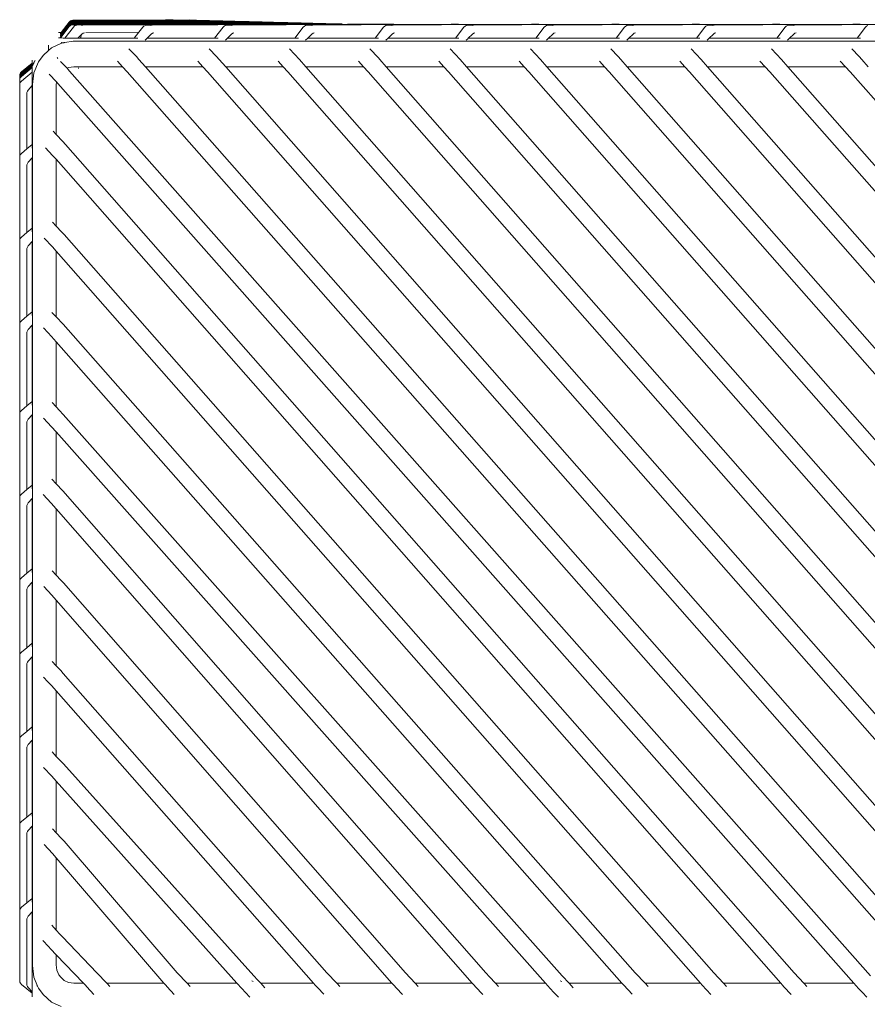
# Model space of a CAD drawing. Units: inches. Extents: x 0 to 11.2, y 0 to 9.9.
# Drawn here: x 2 to 2.8, y 8.9 to 9.9 of the extents above; entities that cross this region are included whole.
import ezdxf

# ---------------------------------------------------------------- set-up
doc = ezdxf.new("R2010")
doc.units = ezdxf.units.IN
doc.header["$LTSCALE"] = 0.03937
doc.header["$MEASUREMENT"] = 0
doc.layers.get('0').update_dxf_attribs({"lineweight": 0})

msp = doc.modelspace()

# ---------------------------------------------------------------- linework, layer by layer
for p, q in [((2.00728, 9.84982), (2.01523, 9.86016)), ((2.00728, 9.84864), (2.01523, 9.85898)), ((2.00728, 9.84943), (2.01523, 9.85976)), ((2.00728, 9.84904), (2.01523, 9.85937)), ((2.00729, 9.84825), (2.01523, 9.85858)), ((2.00729, 9.84785), (2.01523, 9.85819)), ((2.00729, 9.84746), (2.01523, 9.85779)), ((2.00729, 9.84706), (2.01523, 9.8574)), ((2.00729, 9.84667), (2.01523, 9.857)), ((2.00729, 9.84628), (2.01523, 9.85661)), ((2.00729, 9.84588), (2.01523, 9.85622)), ((2.00766, 9.8507), (2.01523, 9.86055)), ((2.01117, 9.84549), (2.01912, 9.85584)), ((2.01626, 9.86155), (2.01523, 9.86055)), ((2.01626, 9.86116), (2.01523, 9.86016)), ((2.01626, 9.86076), (2.01523, 9.85976)), ((2.01626, 9.86037), (2.01523, 9.85937)), ((2.01626, 9.85997), (2.01523, 9.85898)), ((2.01626, 9.85958), (2.01523, 9.85858)), ((2.01626, 9.85919), (2.01523, 9.85819)), ((2.01626, 9.85879), (2.01523, 9.85779)), ((2.01626, 9.8584), (2.01523, 9.8574)), ((2.01626, 9.858), (2.01523, 9.857)), ((2.01626, 9.85761), (2.01523, 9.85661)), ((2.01626, 9.85721), (2.01523, 9.85622)), ((2.01739, 9.86215), (2.01626, 9.86155)), ((2.01739, 9.86176), (2.01626, 9.86116)), ((2.01739, 9.86136), (2.01626, 9.86076)), ((2.01739, 9.86097), (2.01626, 9.86037)), ((2.01739, 9.86058), (2.01626, 9.85997)), ((2.01739, 9.86018), (2.01626, 9.85958)), ((2.01739, 9.85979), (2.01626, 9.85919)), ((2.01739, 9.85939), (2.01626, 9.85879)), ((2.01739, 9.859), (2.01626, 9.8584)), ((2.01739, 9.8586), (2.01626, 9.858)), ((2.01739, 9.85821), (2.01626, 9.85761)), ((2.01739, 9.85782), (2.01626, 9.85721)), ((2.01861, 9.86236), (2.01739, 9.86215)), ((2.01861, 9.86196), (2.01739, 9.86176)), ((2.01861, 9.86157), (2.01739, 9.86136)), ((2.01861, 9.86118), (2.01739, 9.86097)), ((2.01861, 9.86078), (2.01739, 9.86058)), ((2.01861, 9.86039), (2.01739, 9.86018)), ((2.01861, 9.85999), (2.01739, 9.85979)), ((2.01861, 9.8596), (2.01739, 9.85939)), ((2.01861, 9.8592), (2.01739, 9.859)), ((2.01861, 9.85881), (2.01739, 9.8586)), ((2.01861, 9.85842), (2.01739, 9.85821)), ((2.01861, 9.85802), (2.01739, 9.85782)), ((2.02408, 9.86233), (2.01861, 9.86236)), ((2.02286, 9.86213), (2.01861, 9.86196)), ((2.02286, 9.86173), (2.01861, 9.86157)), ((2.02286, 9.86134), (2.01861, 9.86118)), ((2.02286, 9.86094), (2.01861, 9.86078)), ((2.02286, 9.86055), (2.01861, 9.86039)), ((2.02286, 9.86015), (2.01861, 9.85999)), ((2.02286, 9.85976), (2.01861, 9.8596)), ((2.02286, 9.85937), (2.01861, 9.8592)), ((2.02409, 9.85878), (2.01861, 9.85881)), ((2.02409, 9.85839), (2.01861, 9.85842)), ((2.02409, 9.85799), (2.01861, 9.85802)), ((2.02015, 9.85684), (2.01912, 9.85584)), ((2.02128, 9.85744), (2.02015, 9.85684)), ((2.02251, 9.85765), (2.02128, 9.85744)), ((2.02286, 9.85779), (2.02251, 9.85765)), ((2.11276, 9.86256), (2.02286, 9.86213)), ((2.02408, 9.86233), (2.02286, 9.86213)), ((2.13534, 9.86228), (2.02286, 9.86173)), ((2.02408, 9.86194), (2.02286, 9.86173)), ((2.13635, 9.86175), (2.02286, 9.86134)), ((2.15978, 9.86162), (2.02286, 9.86094)), ((2.02408, 9.86154), (2.02286, 9.86134)), ((2.17115, 9.86128), (2.02286, 9.86055)), ((2.02408, 9.86115), (2.02286, 9.86094)), ((2.18498, 9.86096), (2.02286, 9.86015)), ((2.02408, 9.86075), (2.02286, 9.86055)), ((2.18599, 9.86043), (2.02286, 9.85976)), ((2.02408, 9.86036), (2.02286, 9.86015)), ((2.20913, 9.86029), (2.02286, 9.85937)), ((2.02408, 9.85997), (2.02286, 9.85976)), ((2.02409, 9.85957), (2.02286, 9.85937)), ((2.02409, 9.85918), (2.02286, 9.85897)), ((2.02409, 9.85878), (2.02286, 9.85858)), ((2.02409, 9.85839), (2.02286, 9.85818)), ((2.02409, 9.85799), (2.02286, 9.85779)), ((2.02798, 9.85762), (2.02286, 9.85779)), ((2.10607, 9.86278), (2.02408, 9.86233)), ((2.11276, 9.86256), (2.02408, 9.86194)), ((2.13534, 9.86228), (2.02408, 9.86154)), ((2.13635, 9.86175), (2.02408, 9.86115)), ((2.15978, 9.86162), (2.02408, 9.86075)), ((2.17115, 9.86128), (2.02408, 9.86036)), ((2.18498, 9.86096), (2.02408, 9.85997)), ((2.18599, 9.86043), (2.02409, 9.85957)), ((2.20913, 9.86029), (2.02409, 9.85918)), ((2.22266, 9.85995), (2.02409, 9.85878)), ((2.23499, 9.85962), (2.02409, 9.85839)), ((2.24615, 9.85928), (2.02409, 9.85799)), ((2.02798, 9.85762), (2.02675, 9.85741)), ((2.25829, 9.85896), (2.02798, 9.85762)), ((2.08071, 9.85088), (2.08449, 9.85579)), ((2.08552, 9.85679), (2.08449, 9.85579)), ((2.08665, 9.85739), (2.08552, 9.85679)), ((2.08787, 9.8576), (2.08665, 9.85739)), ((2.09334, 9.85757), (2.08787, 9.8576)), ((2.09334, 9.85757), (2.09212, 9.85736)), ((2.27916, 9.85867), (2.09334, 9.85757)), ((2.1064, 9.86273), (2.10607, 9.86278)), ((2.11154, 9.86276), (2.1064, 9.86273)), ((2.11276, 9.86256), (2.11154, 9.86276)), ((2.11276, 9.86256), (2.11312, 9.86237)), ((2.12864, 9.8625), (2.11312, 9.86237)), ((2.13411, 9.86248), (2.12864, 9.8625)), ((2.13534, 9.86228), (2.13411, 9.86248)), ((2.13571, 9.86209), (2.13534, 9.86228)), ((2.14038, 9.86217), (2.13571, 9.86209)), ((2.13571, 9.86209), (2.13635, 9.86175)), ((2.13635, 9.86175), (2.13645, 9.8617)), ((2.14161, 9.86197), (2.13645, 9.8617)), ((2.14161, 9.86197), (2.14038, 9.86217)), ((2.14585, 9.86214), (2.14161, 9.86197)), ((2.14708, 9.86195), (2.14161, 9.86197)), ((2.14708, 9.86195), (2.14585, 9.86214)), ((2.14708, 9.86195), (2.14745, 9.86176)), ((2.15309, 9.86184), (2.14745, 9.86176)), ((2.15225, 9.84544), (2.1602, 9.85579)), ((2.15342, 9.86178), (2.15309, 9.86184)), ((2.15856, 9.86181), (2.15342, 9.86178)), ((2.15978, 9.86162), (2.15856, 9.86181)), ((2.15978, 9.86162), (2.16005, 9.86148)), ((2.16445, 9.8615), (2.16005, 9.86148)), ((2.16124, 9.85679), (2.1602, 9.85579)), ((2.16236, 9.85739), (2.16124, 9.85679)), ((2.16359, 9.8576), (2.16236, 9.85739)), ((2.16906, 9.85757), (2.16359, 9.8576)), ((2.16992, 9.86147), (2.16445, 9.8615)), ((2.16906, 9.85757), (2.16784, 9.85736)), ((2.3208, 9.8585), (2.16906, 9.85757)), ((2.17115, 9.86128), (2.16992, 9.86147)), ((2.17115, 9.86128), (2.17141, 9.86114)), ((2.17828, 9.86118), (2.17141, 9.86114)), ((2.18375, 9.86115), (2.17828, 9.86118)), ((2.18498, 9.86096), (2.18375, 9.86115)), ((2.18535, 9.86076), (2.18498, 9.86096)), ((2.19008, 9.86084), (2.18535, 9.86076)), ((2.18535, 9.86076), (2.18599, 9.86043)), ((2.18599, 9.86043), (2.18609, 9.86037)), ((2.19131, 9.86065), (2.18609, 9.86037)), ((2.19131, 9.86065), (2.19008, 9.86084)), ((2.19555, 9.86081), (2.19131, 9.86065)), ((2.19678, 9.86062), (2.19131, 9.86065)), ((2.19678, 9.86062), (2.19555, 9.86081)), ((2.19678, 9.86062), (2.19715, 9.86043)), ((2.20243, 9.86051), (2.19715, 9.86043)), ((2.20276, 9.86046), (2.20243, 9.86051)), ((2.2079, 9.86048), (2.20276, 9.86046)), ((2.20913, 9.86029), (2.2079, 9.86048)), ((2.20913, 9.86029), (2.20942, 9.86013)), ((2.21596, 9.86017), (2.20942, 9.86013)), ((2.22144, 9.86014), (2.21596, 9.86017)), ((2.22266, 9.85995), (2.22144, 9.86014)), ((2.22266, 9.85995), (2.22292, 9.85981)), ((2.22829, 9.85984), (2.22292, 9.85981)), ((2.22797, 9.84544), (2.23592, 9.85579)), ((2.23376, 9.85981), (2.22829, 9.85984)), ((2.23499, 9.85962), (2.23376, 9.85981)), ((2.23499, 9.85962), (2.23536, 9.85943)), ((2.23945, 9.8595), (2.23536, 9.85943)), ((2.23695, 9.85679), (2.23592, 9.85579)), ((2.23808, 9.85739), (2.23695, 9.85679)), ((2.23931, 9.8576), (2.23808, 9.85739)), ((2.24478, 9.85757), (2.23931, 9.8576)), ((2.23978, 9.85945), (2.23945, 9.8595)), ((2.24492, 9.85947), (2.23978, 9.85945)), ((2.24478, 9.85757), (2.24355, 9.85736)), ((2.38202, 9.85842), (2.24478, 9.85757)), ((2.24615, 9.85928), (2.24492, 9.85947)), ((2.24615, 9.85928), (2.24638, 9.85916)), ((2.2516, 9.85918), (2.24638, 9.85916)), ((2.25707, 9.85916), (2.2516, 9.85918)), ((2.25829, 9.85896), (2.25707, 9.85916)), ((2.25829, 9.85896), (2.25856, 9.85882)), ((2.27246, 9.85889), (2.25856, 9.85882)), ((2.27916, 9.85867), (2.27793, 9.85887)), ((2.27916, 9.85867), (2.27946, 9.85854)), ((2.3141, 9.85872), (2.27946, 9.85854)), ((2.30368, 9.84544), (2.31164, 9.85579)), ((2.31267, 9.85679), (2.31164, 9.85579)), ((2.3138, 9.85739), (2.31267, 9.85679)), ((2.31503, 9.8576), (2.3138, 9.85739)), ((2.31957, 9.85869), (2.3141, 9.85872)), ((2.3205, 9.85757), (2.31503, 9.8576)), ((2.3205, 9.85757), (2.31927, 9.85736)), ((2.3208, 9.8585), (2.31957, 9.85869)), ((2.45773, 9.85842), (2.3205, 9.85757)), ((2.3208, 9.8585), (2.32113, 9.85832)), ((2.37532, 9.85864), (2.32113, 9.85832)), ((2.38079, 9.85862), (2.37532, 9.85864)), ((2.3794, 9.84544), (2.38736, 9.85579)), ((2.38202, 9.85842), (2.38079, 9.85862)), ((2.38202, 9.85842), (2.38235, 9.85825)), ((2.45104, 9.85864), (2.38235, 9.85825)), ((2.38839, 9.85679), (2.38736, 9.85579)), ((2.38952, 9.85739), (2.38839, 9.85679)), ((2.39074, 9.8576), (2.38952, 9.85739)), ((2.39622, 9.85757), (2.39074, 9.8576)), ((2.39622, 9.85757), (2.39499, 9.85736)), ((2.53345, 9.85842), (2.39622, 9.85757)), ((2.45651, 9.85862), (2.45104, 9.85864)), ((2.45512, 9.84544), (2.46308, 9.85579)), ((2.45773, 9.85842), (2.45651, 9.85862)), ((2.45773, 9.85842), (2.45807, 9.85825)), ((2.52675, 9.85864), (2.45807, 9.85825)), ((2.46411, 9.85679), (2.46308, 9.85579)), ((2.46524, 9.85739), (2.46411, 9.85679)), ((2.46646, 9.8576), (2.46524, 9.85739)), ((2.47193, 9.85757), (2.46646, 9.8576)), ((2.47193, 9.85757), (2.47071, 9.85736)), ((2.60917, 9.85842), (2.47193, 9.85757)), ((2.53223, 9.85862), (2.52675, 9.85864)), ((2.53084, 9.84544), (2.53879, 9.85579)), ((2.53345, 9.85842), (2.53223, 9.85862)), ((2.53345, 9.85842), (2.53378, 9.85825)), ((2.60247, 9.85864), (2.53378, 9.85825)), ((2.53983, 9.85679), (2.53879, 9.85579)), ((2.54095, 9.85739), (2.53983, 9.85679)), ((2.54218, 9.8576), (2.54095, 9.85739)), ((2.54765, 9.85757), (2.54218, 9.8576)), ((2.54765, 9.85757), (2.54643, 9.85736)), ((2.68489, 9.85842), (2.54765, 9.85757)), ((2.60794, 9.85862), (2.60247, 9.85864)), ((2.60656, 9.84544), (2.61451, 9.85579)), ((2.60917, 9.85842), (2.60794, 9.85862)), ((2.60917, 9.85842), (2.6095, 9.85825)), ((2.67819, 9.85864), (2.6095, 9.85825)), ((2.61554, 9.85679), (2.61451, 9.85579)), ((2.61667, 9.85739), (2.61554, 9.85679)), ((2.6179, 9.8576), (2.61667, 9.85739)), ((2.62337, 9.85757), (2.6179, 9.8576)), ((2.62337, 9.85757), (2.62214, 9.85736)), ((2.76061, 9.85842), (2.62337, 9.85757)), ((2.68366, 9.85862), (2.67819, 9.85864)), ((2.68228, 9.84544), (2.69023, 9.85579)), ((2.68489, 9.85842), (2.68366, 9.85862)), ((2.68489, 9.85842), (2.68522, 9.85825)), ((2.75391, 9.85864), (2.68522, 9.85825)), ((2.69126, 9.85679), (2.69023, 9.85579)), ((2.69239, 9.85739), (2.69126, 9.85679)), ((2.69362, 9.8576), (2.69239, 9.85739)), ((2.69909, 9.85757), (2.69362, 9.8576)), ((2.69909, 9.85757), (2.69786, 9.85736)), ((2.83632, 9.85842), (2.69909, 9.85757)), ((2.75938, 9.85862), (2.75391, 9.85864)), ((2.75799, 9.84544), (2.76595, 9.85579)), ((2.76061, 9.85842), (2.75938, 9.85862)), ((2.76061, 9.85842), (2.76094, 9.85825)), ((2.82963, 9.85864), (2.76094, 9.85825)), ((2.76698, 9.85679), (2.76595, 9.85579)), ((2.76811, 9.85739), (2.76698, 9.85679)), ((2.00633, 9.85069), (2.00517, 9.85065)), ((2.00517, 9.84558), (2.00634, 9.84554)), ((2.00766, 9.8507), (2.00633, 9.85069)), ((2.00634, 9.84554), (2.00702, 9.84554)), ((2.00702, 9.84987), (2.00766, 9.8507)), ((2.00702, 9.84948), (2.00728, 9.84982)), ((2.00702, 9.84909), (2.00728, 9.84943)), ((2.00702, 9.84869), (2.00728, 9.84904)), ((2.00702, 9.8483), (2.00728, 9.84864)), ((2.00702, 9.8479), (2.00729, 9.84825)), ((2.00702, 9.84751), (2.00729, 9.84785)), ((2.00702, 9.84711), (2.00729, 9.84746)), ((2.00702, 9.84672), (2.00729, 9.84706)), ((2.00702, 9.84633), (2.00729, 9.84667)), ((2.00702, 9.84593), (2.00729, 9.84628)), ((2.00702, 9.84554), (2.00729, 9.84588)), ((2.00702, 9.84554), (2.00961, 9.8455)), ((2.01117, 9.84549), (2.00961, 9.8455)), ((2.01279, 9.84548), (2.01117, 9.84549)), ((2.01884, 9.84546), (2.01279, 9.84548)), ((2.02321, 9.84545), (2.01884, 9.84546)), ((2.02715, 9.84919), (2.02321, 9.84545)), ((2.02611, 9.84544), (2.02321, 9.84545)), ((2.02556, 9.84562), (2.02615, 9.84563)), ((2.02573, 9.84602), (2.02626, 9.84602)), ((2.02591, 9.84641), (2.02637, 9.84642)), ((2.02609, 9.84681), (2.02648, 9.84681)), ((2.02611, 9.84544), (2.07653, 9.84544)), ((2.02626, 9.8472), (2.02659, 9.8472)), ((2.02644, 9.8476), (2.0267, 9.8476)), ((2.02662, 9.84799), (2.02682, 9.84799)), ((2.02679, 9.84839), (2.02693, 9.84839)), ((2.02828, 9.84999), (2.02715, 9.84919)), ((2.02828, 9.84999), (2.02947, 9.85046)), ((2.03072, 9.85063), (2.08071, 9.85088)), ((2.07653, 9.84544), (2.08071, 9.85088)), ((2.07653, 9.84544), (2.0798, 9.84536)), ((2.08861, 9.84544), (2.08667, 9.84359)), ((2.09252, 9.84914), (2.08861, 9.84544)), ((2.08861, 9.84544), (2.15225, 9.84544)), ((2.09365, 9.84994), (2.09252, 9.84914)), ((2.09365, 9.84994), (2.09483, 9.85041)), ((2.15225, 9.84544), (2.15551, 9.84544)), ((2.16433, 9.84544), (2.16239, 9.84359)), ((2.16824, 9.84914), (2.16433, 9.84544)), ((2.16433, 9.84544), (2.22797, 9.84544)), ((2.16937, 9.84993), (2.16824, 9.84914)), ((2.16937, 9.84993), (2.17055, 9.85041)), ((2.22797, 9.84544), (2.23123, 9.84544)), ((2.24005, 9.84544), (2.2381, 9.84359)), ((2.24395, 9.84914), (2.24005, 9.84544)), ((2.24005, 9.84544), (2.30368, 9.84544)), ((2.24508, 9.84994), (2.24395, 9.84914)), ((2.24508, 9.84994), (2.24627, 9.85041)), ((2.30368, 9.84544), (2.30694, 9.84544)), ((2.31577, 9.84544), (2.31382, 9.84359)), ((2.31967, 9.84914), (2.31577, 9.84544)), ((2.31577, 9.84544), (2.3794, 9.84544)), ((2.3208, 9.84994), (2.31967, 9.84914)), ((2.3208, 9.84994), (2.32199, 9.85041)), ((2.3794, 9.84544), (2.38266, 9.84544)), ((2.38954, 9.84359), (2.39091, 9.84486)), ((2.39148, 9.84544), (2.39091, 9.84486)), ((2.39539, 9.84914), (2.39148, 9.84544)), ((2.39148, 9.84544), (2.45512, 9.84544)), ((2.39652, 9.84994), (2.39539, 9.84914)), ((2.39652, 9.84994), (2.39771, 9.85041)), ((2.45512, 9.84544), (2.45838, 9.84544)), ((2.4672, 9.84544), (2.46526, 9.84359)), ((2.47111, 9.84914), (2.4672, 9.84544)), ((2.4672, 9.84544), (2.53084, 9.84544)), ((2.47224, 9.84994), (2.47111, 9.84914)), ((2.47224, 9.84994), (2.47342, 9.85041)), ((2.53084, 9.84544), (2.5341, 9.84544)), ((2.54292, 9.84544), (2.54098, 9.84359)), ((2.54683, 9.84914), (2.54292, 9.84544)), ((2.54292, 9.84544), (2.60656, 9.84544)), ((2.54796, 9.84994), (2.54683, 9.84914)), ((2.54796, 9.84994), (2.54914, 9.85041)), ((2.60656, 9.84544), (2.60982, 9.84544)), ((2.61864, 9.84544), (2.61669, 9.84359)), ((2.62254, 9.84914), (2.61864, 9.84544)), ((2.61864, 9.84544), (2.68228, 9.84544)), ((2.62367, 9.84993), (2.62254, 9.84914)), ((2.62367, 9.84993), (2.62486, 9.85041)), ((2.68228, 9.84544), (2.68554, 9.84544)), ((2.69436, 9.84544), (2.69241, 9.84359)), ((2.69826, 9.84914), (2.69436, 9.84544)), ((2.69436, 9.84544), (2.75799, 9.84544)), ((2.69939, 9.84993), (2.69826, 9.84914)), ((2.69939, 9.84993), (2.70058, 9.85041)), ((2.75799, 9.84544), (2.76125, 9.84544)), ((1.99558, 9.83874), (1.99558, 9.83368)), ((1.99859, 9.83618), (1.99558, 9.83368)), ((2.00804, 9.84069), (1.99859, 9.83618)), ((2.00804, 9.84069), (2.00755, 9.8407)), ((2.00767, 9.84114), (2.00786, 9.84133)), ((2.01004, 9.84108), (2.00767, 9.84114)), ((2.00828, 9.84081), (2.00804, 9.84069)), ((2.01004, 9.84108), (2.00828, 9.84081)), ((2.01045, 9.84114), (2.01004, 9.84108)), ((2.01057, 9.84131), (2.01045, 9.84114)), ((2.01057, 9.84131), (2.01074, 9.84131)), ((2.01086, 9.8412), (2.01074, 9.84131)), ((2.01096, 9.84131), (2.01086, 9.8412)), ((2.01886, 9.84244), (2.01096, 9.84131)), ((2.08328, 9.84244), (2.01886, 9.84244)), ((2.08384, 9.84244), (2.08328, 9.84244)), ((2.159, 9.84244), (2.08384, 9.84244)), ((2.15956, 9.84244), (2.159, 9.84244)), ((2.23471, 9.84244), (2.15956, 9.84244)), ((2.23528, 9.84244), (2.23471, 9.84244)), ((2.31043, 9.84244), (2.23528, 9.84244)), ((2.311, 9.84244), (2.31043, 9.84244)), ((2.38615, 9.84244), (2.311, 9.84244)), ((2.38671, 9.84244), (2.38615, 9.84244)), ((2.46187, 9.84244), (2.38671, 9.84244)), ((2.46243, 9.84244), (2.46187, 9.84244)), ((2.53759, 9.84244), (2.46243, 9.84244)), ((2.53815, 9.84244), (2.53759, 9.84244)), ((2.61331, 9.84244), (2.53815, 9.84244)), ((2.61387, 9.84244), (2.61331, 9.84244)), ((2.68903, 9.84244), (2.61387, 9.84244)), ((2.68959, 9.84244), (2.68903, 9.84244)), ((2.76475, 9.84244), (2.68959, 9.84244)), ((2.7653, 9.84244), (2.76475, 9.84244)), ((2.84047, 9.84244), (2.7653, 9.84244)), ((1.99057, 9.82906), (1.98633, 9.82314)), ((1.99558, 9.83368), (1.99057, 9.82906)), ((2.00439, 9.82631), (2.00369, 9.82706)), ((2.0715, 9.83545), (2.07849, 9.82799)), ((2.08092, 9.8254), (2.07849, 9.82799)), ((2.14722, 9.83545), (2.15421, 9.82799)), ((2.15664, 9.8254), (2.15421, 9.82799)), ((2.23236, 9.8254), (2.22293, 9.83545)), ((2.30683, 9.82673), (2.29865, 9.83545)), ((2.30808, 9.8254), (2.30683, 9.82673)), ((2.38379, 9.8254), (2.37437, 9.83545)), ((2.45951, 9.8254), (2.45009, 9.83545)), ((2.52581, 9.83545), (2.5328, 9.82799)), ((2.53523, 9.8254), (2.5328, 9.82799)), ((2.61095, 9.8254), (2.60152, 9.83545)), ((2.68667, 9.8254), (2.67724, 9.83545)), ((2.75296, 9.83545), (2.75995, 9.82799)), ((2.76238, 9.8254), (2.75995, 9.82799)), ((1.97022, 9.81369), (1.98015, 9.82195)), ((1.97022, 9.81329), (1.98015, 9.82155)), ((1.97022, 9.8129), (1.98015, 9.82116)), ((1.97022, 9.8125), (1.98015, 9.82076)), ((1.97022, 9.81211), (1.98015, 9.82037)), ((1.97022, 9.81171), (1.98015, 9.81998)), ((1.97022, 9.81132), (1.98015, 9.81944)), ((1.97022, 9.81093), (1.98015, 9.81919)), ((1.97022, 9.81014), (1.98015, 9.818)), ((1.97023, 9.81053), (1.98015, 9.81879)), ((1.97023, 9.80974), (1.98015, 9.818)), ((1.97023, 9.80935), (1.98015, 9.81761)), ((1.98015, 9.82451), (1.98015, 9.82195)), ((1.98015, 9.82195), (1.98015, 9.82155)), ((1.98015, 9.82155), (1.98015, 9.82116)), ((1.98015, 9.82116), (1.98015, 9.82076)), ((1.98015, 9.82076), (1.98015, 9.82037)), ((1.98015, 9.82037), (1.98015, 9.81998)), ((1.98015, 9.81998), (1.98021, 9.81963)), ((1.98015, 9.81919), (1.98092, 9.81983)), ((1.98015, 9.81944), (1.98021, 9.81963)), ((1.98015, 9.81944), (1.98015, 9.81919)), ((1.98015, 9.81919), (1.98015, 9.81879)), ((1.98015, 9.81879), (1.98062, 9.81918)), ((1.98015, 9.81879), (1.98031, 9.81853)), ((1.98015, 9.8184), (1.98031, 9.81853)), ((1.98015, 9.818), (1.98015, 9.8184)), ((1.98015, 9.818), (1.98015, 9.81761)), ((1.98015, 9.81318), (1.98015, 9.81761)), ((1.9803, 9.8197), (1.98122, 9.82047)), ((1.9807, 9.82043), (1.98153, 9.82112)), ((1.9811, 9.82116), (1.98183, 9.82177)), ((1.9815, 9.82188), (1.98213, 9.82241)), ((1.9819, 9.82262), (1.98244, 9.82306)), ((1.98633, 9.82314), (1.98198, 9.81285)), ((1.9823, 9.82334), (1.98274, 9.82371)), ((1.9827, 9.82407), (1.98304, 9.82435)), ((2.00712, 9.82339), (2.01313, 9.81699)), ((2.01313, 9.81699), (2.0146, 9.81779)), ((2.01556, 9.8144), (2.01313, 9.81699)), ((2.0146, 9.81779), (2.0194, 9.81849)), ((2.0194, 9.81849), (2.06554, 9.81849)), ((2.02405, 9.81728), (2.02405, 9.81675)), ((2.06554, 9.81849), (2.0607, 9.82366)), ((2.06554, 9.81849), (2.06998, 9.81377)), ((2.08701, 9.81849), (2.08092, 9.8254)), ((2.08701, 9.81849), (2.14126, 9.81849)), ((2.83967, 8.96454), (2.08701, 9.81849)), ((2.14126, 9.81849), (2.13642, 9.82366)), ((2.14126, 9.81849), (2.1457, 9.81377)), ((2.16272, 9.81849), (2.15664, 9.8254)), ((2.16272, 9.81849), (2.21698, 9.81849)), ((2.9137, 8.96444), (2.16272, 9.81849)), ((2.21698, 9.81849), (2.21214, 9.82366)), ((2.21698, 9.81849), (2.22141, 9.81377)), ((2.23843, 9.81849), (2.23236, 9.8254)), ((2.23843, 9.81849), (2.2927, 9.81849)), ((2.98942, 8.96444), (2.23843, 9.81849)), ((2.2927, 9.81849), (2.28785, 9.82366)), ((2.2927, 9.81849), (2.29713, 9.81377)), ((2.31415, 9.81849), (2.30808, 9.8254)), ((2.31415, 9.81849), (2.36842, 9.81849)), ((3.06514, 8.96444), (2.31415, 9.81849)), ((2.36842, 9.81849), (2.36357, 9.82366)), ((2.36842, 9.81849), (2.37285, 9.81377)), ((2.38987, 9.81849), (2.38379, 9.8254)), ((2.38987, 9.81849), (2.44414, 9.81849)), ((3.14085, 8.96444), (2.38987, 9.81849)), ((2.44414, 9.81849), (2.43929, 9.82366)), ((2.44414, 9.81849), (2.44857, 9.81377)), ((2.46559, 9.81849), (2.45951, 9.8254)), ((2.46559, 9.81849), (2.51985, 9.81849)), ((3.21657, 8.96444), (2.46559, 9.81849)), ((2.51985, 9.81849), (2.51501, 9.82366)), ((2.51985, 9.81849), (2.52429, 9.81377)), ((2.54131, 9.81849), (2.53523, 9.8254)), ((2.54131, 9.81849), (2.59557, 9.81849)), ((3.29229, 8.96444), (2.54131, 9.81849)), ((2.59557, 9.81849), (2.59073, 9.82366)), ((2.59557, 9.81849), (2.6, 9.81377)), ((2.61702, 9.81849), (2.61095, 9.8254)), ((2.61702, 9.81849), (2.67129, 9.81849)), ((3.36801, 8.96444), (2.61702, 9.81849)), ((2.67129, 9.81849), (2.66645, 9.82366)), ((2.67129, 9.81849), (2.67572, 9.81377)), ((2.69274, 9.81849), (2.68667, 9.8254)), ((2.69274, 9.81849), (2.74701, 9.81849)), ((3.44373, 8.96444), (2.69274, 9.81849)), ((2.74701, 9.81849), (2.74216, 9.82366)), ((2.74701, 9.81849), (2.75144, 9.81377)), ((2.76846, 9.81849), (2.76238, 9.8254)), ((1.9687, 9.81026), (1.9685, 9.81018)), ((1.9685, 9.81018), (1.9685, 9.80978)), ((1.9687, 9.80987), (1.9685, 9.80978)), ((1.9685, 9.80978), (1.96851, 9.80939)), ((1.96851, 9.80939), (1.9685, 9.80899)), ((1.9687, 9.80908), (1.9685, 9.80899)), ((1.9685, 9.80899), (1.9685, 9.8086)), ((1.9687, 9.80869), (1.9685, 9.8086)), ((1.9685, 9.8086), (1.96851, 9.80821)), ((1.9687, 9.80948), (1.96851, 9.80939)), ((1.9687, 9.80829), (1.96851, 9.80821)), ((1.96851, 9.80821), (1.96851, 9.80781)), ((1.9687, 9.8079), (1.96851, 9.80781)), ((1.96851, 9.80781), (1.96851, 9.80742)), ((1.96927, 9.81262), (1.9687, 9.81145)), ((1.96927, 9.81222), (1.9687, 9.81105)), ((1.96927, 9.81183), (1.9687, 9.81066)), ((1.9687, 9.81145), (1.9687, 9.81105)), ((1.96927, 9.81143), (1.9687, 9.81026)), ((1.9687, 9.81105), (1.9687, 9.81066)), ((1.96927, 9.81104), (1.9687, 9.81026)), ((1.9687, 9.81066), (1.9687, 9.81026)), ((1.96927, 9.81065), (1.9687, 9.80948)), ((1.9687, 9.81026), (1.9687, 9.80987)), ((1.96927, 9.81025), (1.9687, 9.80908)), ((1.96927, 9.80986), (1.9687, 9.80869)), ((1.96927, 9.80946), (1.9687, 9.80829)), ((1.96927, 9.80907), (1.9687, 9.8079)), ((1.96927, 9.80867), (1.9687, 9.8079)), ((1.96927, 9.80828), (1.9687, 9.80711)), ((1.9687, 9.8079), (1.9687, 9.80751)), ((1.97022, 9.81369), (1.96927, 9.81262)), ((1.97022, 9.81329), (1.96927, 9.81222)), ((1.97022, 9.8129), (1.96927, 9.81183)), ((1.97022, 9.8125), (1.96927, 9.81143)), ((1.97022, 9.81211), (1.96927, 9.81104)), ((1.97022, 9.81171), (1.96927, 9.81065)), ((1.97022, 9.81132), (1.96927, 9.81025)), ((1.97022, 9.81093), (1.96927, 9.80986)), ((1.97023, 9.81053), (1.96927, 9.80946)), ((1.97022, 9.81014), (1.96927, 9.80907)), ((1.97023, 9.80974), (1.96927, 9.80867)), ((1.97023, 9.80935), (1.96927, 9.80828)), ((1.97023, 9.80492), (1.98015, 9.81318)), ((1.98015, 9.80061), (1.98015, 9.81318)), ((1.98198, 9.81285), (1.98044, 9.80162)), ((1.99634, 9.81158), (2.00337, 9.80409)), ((2.77064, 8.96177), (2.01556, 9.8144)), ((2.06998, 9.81377), (2.8271, 8.95475)), ((2.1457, 9.81377), (2.90104, 8.95475)), ((2.22141, 9.81377), (2.97676, 8.95475)), ((2.29713, 9.81377), (3.05248, 8.95475)), ((2.37285, 9.81377), (3.1282, 8.95475)), ((2.44857, 9.81377), (3.20392, 8.95475)), ((2.52429, 9.81377), (3.27963, 8.95475)), ((2.6, 9.81377), (3.35535, 8.95475)), ((2.67572, 9.81377), (3.43107, 8.95475)), ((2.75144, 9.81377), (3.50679, 8.95475)), ((1.96851, 9.80584), (1.9685, 9.80445)), ((1.9685, 9.80445), (1.9685, 9.80406)), ((1.9685, 9.80406), (1.9685, 9.80366)), ((1.9685, 9.80366), (1.9685, 9.80327)), ((1.9685, 9.80327), (1.96851, 9.80288)), ((1.96851, 9.80012), (1.9685, 9.79958)), ((1.9685, 9.79958), (1.96851, 9.79569)), ((1.9687, 9.80751), (1.96851, 9.80742)), ((1.96851, 9.80742), (1.96851, 9.80702)), ((1.9687, 9.80711), (1.96851, 9.80702)), ((1.96851, 9.80702), (1.96851, 9.80663)), ((1.96851, 9.80663), (1.96851, 9.80623)), ((1.96851, 9.80623), (1.96851, 9.80584)), ((1.96851, 9.80288), (1.96851, 9.80248)), ((1.9687, 9.80268), (1.96851, 9.80248)), ((1.96851, 9.80248), (1.96851, 9.80169)), ((1.96851, 9.80169), (1.96851, 9.80141)), ((1.96851, 9.80141), (1.96851, 9.8013)), ((1.96851, 9.8013), (1.96851, 9.80091)), ((1.96851, 9.80091), (1.96851, 9.80051)), ((1.96851, 9.80051), (1.96851, 9.80012)), ((1.96927, 9.80385), (1.9687, 9.80268)), ((1.97023, 9.80492), (1.96927, 9.80385)), ((1.97657, 9.79652), (1.98015, 9.80061)), ((1.98015, 9.80061), (1.98015, 9.74508)), ((1.98044, 9.80162), (1.98044, 9.74167)), ((2.00296, 9.80102), (2.00337, 9.80409)), ((2.00296, 9.75463), (2.00296, 9.80102)), ((2.00337, 9.80409), (2.00461, 9.80277)), ((2.00461, 9.80277), (2.75494, 8.95475)), ((1.96851, 9.79569), (1.9685, 9.79453)), ((1.9685, 9.79453), (1.9685, 9.79422)), ((1.9685, 9.79422), (1.9685, 9.7941)), ((1.96851, 9.73358), (1.9685, 9.7941)), ((1.97521, 9.79283), (1.97536, 9.79412)), ((1.97521, 9.74096), (1.97521, 9.79283)), ((1.97536, 9.79412), (1.97581, 9.79535)), ((1.97581, 9.79535), (1.97657, 9.79652)), ((2.00296, 9.75463), (1.99997, 9.75781)), ((2.00932, 9.74784), (2.00296, 9.75463)), ((1.97521, 9.74096), (1.98015, 9.74508)), ((1.98015, 9.74171), (1.98015, 9.74508)), ((2.01175, 9.74525), (2.00932, 9.74784)), ((2.69865, 8.96444), (2.01175, 9.74525)), ((1.9687, 9.73458), (1.96851, 9.73358)), ((1.96851, 9.73358), (1.96851, 9.73331)), ((1.96927, 9.73575), (1.9687, 9.73458)), ((1.97023, 9.73682), (1.96927, 9.73575)), ((1.97023, 9.73682), (1.97521, 9.74096)), ((1.98044, 9.74167), (1.98044, 9.73284)), ((1.9928, 9.74216), (1.99956, 9.73494)), ((1.99956, 9.73494), (2.00081, 9.73362)), ((2.00081, 9.73362), (2.00296, 9.7312)), ((1.96851, 9.73331), (1.96851, 9.71639)), ((1.97521, 9.72472), (1.97536, 9.72601)), ((1.97521, 9.66213), (1.97521, 9.72472)), ((1.97536, 9.72601), (1.97581, 9.72724)), ((1.97581, 9.72724), (1.97657, 9.72841)), ((1.97657, 9.72841), (1.98015, 9.7325)), ((1.98015, 9.7325), (1.98044, 9.73284)), ((1.98015, 9.66624), (1.98015, 9.7325)), ((1.98044, 9.73284), (1.98044, 9.66283)), ((2.00296, 9.66828), (2.00296, 9.7312)), ((2.00296, 9.7312), (2.68599, 8.95475)), ((1.96851, 9.71639), (1.96851, 9.7162)), ((1.96851, 9.69442), (1.96851, 9.7162)), ((1.96851, 9.69442), (1.96851, 9.69377)), ((1.96851, 9.69377), (1.96851, 9.68936)), ((1.96851, 9.68936), (1.96851, 9.68884)), ((1.96851, 9.68884), (1.96851, 9.68804)), ((1.96851, 9.68804), (1.96851, 9.68238)), ((1.96851, 9.68238), (1.96851, 9.6816)), ((1.96851, 9.6816), (1.96851, 9.67587)), ((1.96851, 9.67587), (1.96851, 9.67565)), ((1.96851, 9.67565), (1.96851, 9.65447)), ((2.00296, 9.66828), (1.99942, 9.67206)), ((1.97023, 9.65798), (1.97521, 9.66213)), ((1.97521, 9.66213), (1.98015, 9.66624)), ((1.98015, 9.66288), (1.98015, 9.66624)), ((1.98044, 9.66283), (1.98044, 9.65397)), ((2.00803, 9.66286), (2.00296, 9.66828)), ((2.01047, 9.66028), (2.00803, 9.66286)), ((2.62293, 8.96444), (2.01047, 9.66028)), ((1.9687, 9.65574), (1.96851, 9.65447)), ((1.96851, 9.65447), (1.96851, 9.63887)), ((1.96927, 9.65691), (1.9687, 9.65574)), ((1.97023, 9.65798), (1.96927, 9.65691)), ((1.97657, 9.64958), (1.98015, 9.65363)), ((1.98015, 9.65363), (1.98044, 9.65397)), ((1.98015, 9.58741), (1.98015, 9.65363)), ((1.98044, 9.65397), (1.98044, 9.584)), ((1.99172, 9.65696), (1.99952, 9.64864)), ((1.97521, 9.64589), (1.97536, 9.64718)), ((1.97521, 9.5833), (1.97521, 9.64589)), ((1.97536, 9.64718), (1.97581, 9.64841)), ((1.97581, 9.64841), (1.97657, 9.64958)), ((1.99952, 9.64864), (2.00296, 9.64474)), ((2.00296, 9.5827), (2.00296, 9.64474)), ((2.00296, 9.64474), (2.61027, 8.95475)), ((1.96851, 9.63887), (1.96851, 9.63811)), ((1.96851, 9.63811), (1.96851, 9.57564)), ((1.97521, 9.5833), (1.98015, 9.58741)), ((1.98015, 9.58404), (1.98015, 9.58741)), ((2.00296, 9.5827), (1.99896, 9.58697)), ((1.9687, 9.57691), (1.96851, 9.57564)), ((1.96927, 9.57808), (1.9687, 9.57691)), ((1.97023, 9.57915), (1.96927, 9.57808)), ((1.97023, 9.57915), (1.97521, 9.5833)), ((1.98044, 9.584), (1.98044, 9.57517)), ((2.00942, 9.57582), (2.00296, 9.5827)), ((2.5489, 8.96454), (2.00942, 9.57582)), ((1.96851, 9.57564), (1.96851, 9.49113)), ((1.97521, 9.56705), (1.97536, 9.56834)), ((1.97521, 9.49878), (1.97521, 9.56705)), ((1.97536, 9.56834), (1.97581, 9.56957)), ((1.97581, 9.56957), (1.97657, 9.57074)), ((1.97657, 9.57074), (1.98015, 9.57484)), ((1.98015, 9.57484), (1.98044, 9.57517)), ((1.98015, 9.5029), (1.98015, 9.57484)), ((1.98044, 9.57517), (1.98044, 9.49949)), ((1.99491, 9.56798), (1.99084, 9.57232)), ((1.99491, 9.56798), (1.99847, 9.56419)), ((1.99847, 9.56419), (2.00296, 9.55916)), ((2.00296, 9.49784), (2.00296, 9.55916)), ((2.00296, 9.55916), (2.53633, 8.95475)), ((1.97521, 9.49878), (1.98015, 9.5029)), ((1.98015, 9.49953), (1.98015, 9.5029)), ((2.00296, 9.49784), (1.99903, 9.50204)), ((1.9687, 9.4924), (1.96851, 9.49113)), ((1.96927, 9.49357), (1.9687, 9.4924)), ((1.97023, 9.49464), (1.96927, 9.49357)), ((1.97023, 9.49464), (1.97521, 9.49878)), ((1.98044, 9.49949), (1.98044, 9.49062)), ((2.006, 9.49459), (2.00296, 9.49784)), ((2.006, 9.49459), (2.00956, 9.4908)), ((1.96851, 9.49113), (1.96851, 9.41229)), ((1.97521, 9.48254), (1.97536, 9.48383)), ((1.97536, 9.48383), (1.97581, 9.48506)), ((1.97581, 9.48506), (1.97657, 9.48623)), ((1.97657, 9.48623), (1.98015, 9.49029)), ((1.98015, 9.49029), (1.98044, 9.49062)), ((1.98015, 9.42406), (1.98015, 9.49029)), ((1.98044, 9.49062), (1.98044, 9.42065)), ((1.99096, 9.48733), (1.99862, 9.47917)), ((2.47987, 8.96177), (2.00956, 9.4908)), ((1.97521, 9.41995), (1.97521, 9.48254)), ((1.99862, 9.47917), (2.00296, 9.47429)), ((2.00296, 9.42548), (2.00296, 9.47429)), ((2.00296, 9.47429), (2.46415, 8.95475)), ((2.00296, 9.42548), (1.9989, 9.42981)), ((1.97023, 9.4158), (1.97521, 9.41995)), ((1.97521, 9.41995), (1.98015, 9.42406)), ((1.98015, 9.4207), (1.98015, 9.42406)), ((1.98044, 9.42065), (1.98044, 9.41182)), ((2.00927, 9.41875), (2.00296, 9.42548)), ((2.40787, 8.96444), (2.00927, 9.41875)), ((1.9687, 9.41356), (1.96851, 9.41229)), ((1.96851, 9.41229), (1.96851, 9.33341)), ((1.96927, 9.41473), (1.9687, 9.41356)), ((1.97023, 9.4158), (1.96927, 9.41473)), ((1.97657, 9.4074), (1.98015, 9.41149)), ((1.98015, 9.41149), (1.98044, 9.41182)), ((1.98015, 9.34518), (1.98015, 9.41149)), ((1.98044, 9.41182), (1.98044, 9.34177)), ((1.99072, 9.41523), (1.99832, 9.40712)), ((1.97521, 9.40371), (1.97536, 9.405)), ((1.97521, 9.34106), (1.97521, 9.40371)), ((1.97536, 9.405), (1.97581, 9.40623)), ((1.97581, 9.40623), (1.97657, 9.4074)), ((1.99832, 9.40712), (2.00296, 9.40184)), ((2.00296, 9.40184), (2.39522, 8.95475)), ((2.00296, 9.33926), (2.00296, 9.40184)), ((1.97521, 9.34106), (1.98015, 9.34518)), ((1.98015, 9.34181), (1.98015, 9.34518)), ((1.9687, 9.33468), (1.96851, 9.33341)), ((1.96927, 9.33585), (1.9687, 9.33468)), ((1.97023, 9.33692), (1.96927, 9.33585)), ((1.97023, 9.33692), (1.97521, 9.34106)), ((1.98044, 9.34177), (1.98044, 9.33294)), ((2.00296, 9.33926), (1.99911, 9.34336)), ((2.00733, 9.33459), (2.00296, 9.33926)), ((2.00976, 9.33201), (2.00733, 9.33459)), ((1.96851, 9.33341), (1.96851, 9.26332)), ((1.97521, 9.32482), (1.97536, 9.32611)), ((1.97536, 9.32611), (1.97581, 9.32734)), ((1.97581, 9.32734), (1.97657, 9.32851)), ((1.97657, 9.32851), (1.98015, 9.33261)), ((1.98015, 9.33261), (1.98044, 9.33294)), ((1.98015, 9.27508), (1.98015, 9.33261)), ((1.98044, 9.33294), (1.98044, 9.27167)), ((1.99113, 9.32857), (1.99882, 9.32038)), ((2.33216, 8.96444), (2.00976, 9.33201)), ((1.97521, 9.27097), (1.97521, 9.32482)), ((1.99882, 9.32038), (2.00296, 9.31566)), ((2.00296, 9.2539), (2.00296, 9.31566)), ((2.00296, 9.31566), (2.31951, 8.95475)), ((1.97023, 9.26683), (1.97521, 9.27097)), ((1.97521, 9.27097), (1.98015, 9.27508)), ((1.98015, 9.27172), (1.98015, 9.27508)), ((1.98044, 9.27167), (1.98044, 9.26285)), ((1.9687, 9.26459), (1.96851, 9.26332)), ((1.96851, 9.18448), (1.96851, 9.26332)), ((1.96927, 9.26576), (1.9687, 9.26459)), ((1.97023, 9.26683), (1.96927, 9.26576)), ((1.97657, 9.25842), (1.98015, 9.26251)), ((1.98015, 9.26251), (1.98044, 9.26285)), ((1.98015, 9.19625), (1.98015, 9.26251)), ((1.98044, 9.26285), (1.98044, 9.19284)), ((1.97521, 9.25473), (1.97536, 9.25602)), ((1.97521, 9.19214), (1.97521, 9.25473)), ((1.97536, 9.25602), (1.97582, 9.25725)), ((1.97582, 9.25725), (1.97657, 9.25842)), ((2.00296, 9.2539), (1.99906, 9.25807)), ((2.0072, 9.24938), (2.00296, 9.2539)), ((1.99513, 9.23895), (1.99102, 9.24333)), ((2.00963, 9.24679), (2.0072, 9.24938)), ((2.25812, 8.96454), (2.00963, 9.24679)), ((1.99513, 9.23895), (1.99869, 9.23516)), ((1.99869, 9.23516), (2.00296, 9.23031)), ((2.00296, 9.16859), (2.00296, 9.23031)), ((2.00296, 9.23031), (2.24556, 8.95475)), ((1.97521, 9.19214), (1.98015, 9.19625)), ((1.98015, 9.19289), (1.98015, 9.19625)), ((1.96927, 9.18692), (1.9687, 9.18575)), ((1.97023, 9.18799), (1.96927, 9.18692)), ((1.97023, 9.18799), (1.97521, 9.19214)), ((1.98044, 9.19284), (1.98044, 9.18401)), ((1.9687, 9.18575), (1.96851, 9.18448)), ((1.96851, 9.10368), (1.96851, 9.18448)), ((1.97521, 9.1759), (1.97536, 9.17719)), ((1.97536, 9.17719), (1.97581, 9.17842)), ((1.97581, 9.17842), (1.97657, 9.17959)), ((1.97657, 9.17959), (1.98015, 9.18368)), ((1.98015, 9.18368), (1.98044, 9.18401)), ((1.98015, 9.11545), (1.98015, 9.18368)), ((1.98044, 9.18401), (1.98044, 9.11204)), ((1.97521, 9.11134), (1.97521, 9.1759)), ((2.00296, 9.16859), (1.99909, 9.17272)), ((2.00972, 9.16139), (2.00296, 9.16859)), ((2.1891, 8.96177), (2.00972, 9.16139)), ((1.99109, 9.15794), (1.99877, 9.14976)), ((1.99877, 9.14976), (2.00296, 9.14508)), ((2.00296, 9.09654), (2.00296, 9.14508)), ((2.00296, 9.14508), (2.17334, 8.95475)), ((1.97521, 9.11134), (1.98015, 9.11545)), ((1.98015, 9.11208), (1.98015, 9.11545)), ((1.98044, 9.11204), (1.98044, 9.10321)), ((1.9687, 9.10495), (1.96851, 9.10368)), ((1.96851, 9.02288), (1.96851, 9.10368)), ((1.96927, 9.10612), (1.9687, 9.10495)), ((1.97023, 9.10719), (1.96927, 9.10612)), ((1.97023, 9.10719), (1.97521, 9.11134)), ((1.97657, 9.09878), (1.98015, 9.10288)), ((1.98015, 9.10288), (1.98044, 9.10321)), ((1.98015, 9.03465), (1.98015, 9.10288)), ((1.98044, 9.10321), (1.98044, 9.03124)), ((1.97521, 9.09509), (1.97536, 9.09638)), ((1.97521, 9.03053), (1.97521, 9.09509)), ((1.97536, 9.09638), (1.97581, 9.09761)), ((1.97581, 9.09761), (1.97657, 9.09878)), ((2.00296, 9.09654), (1.99935, 9.10038)), ((2.00789, 9.09128), (2.00296, 9.09654)), ((1.9916, 9.08535), (1.99938, 9.07706)), ((2.01032, 9.08869), (2.00789, 9.09128)), ((2.1171, 8.96444), (2.01032, 9.08869)), ((1.99938, 9.07706), (2.00296, 9.07289)), ((2.00296, 9.00487), (2.00296, 9.07289)), ((2.00296, 9.07289), (2.10449, 8.95475)), ((1.97023, 9.02639), (1.97521, 9.03053)), ((1.97521, 9.03053), (1.98015, 9.03465)), ((1.98015, 9.03128), (1.98015, 9.03465)), ((1.98044, 9.03124), (1.98044, 9.02241)), ((1.9687, 9.02415), (1.96851, 9.02288)), ((1.96851, 9.02288), (1.96851, 8.95718)), ((1.96927, 9.02532), (1.9687, 9.02415)), ((1.97023, 9.02639), (1.96927, 9.02532)), ((1.97657, 9.01798), (1.98015, 9.02208)), ((1.98015, 9.02208), (1.98044, 9.02241)), ((1.98015, 8.94654), (1.98015, 9.02208)), ((1.98044, 9.02241), (1.98044, 8.97163)), ((1.97521, 9.01429), (1.97536, 9.01558)), ((1.97521, 8.95432), (1.97521, 9.01429)), ((1.97536, 9.01558), (1.97582, 9.01681)), ((1.97582, 9.01681), (1.97657, 9.01798)), ((2.00296, 9.00487), (1.99875, 9.00936)), ((2.0065, 9.00109), (2.00296, 9.00487)), ((2.00893, 8.9985), (2.0065, 9.00109)), ((1.99555, 8.98946), (1.99043, 8.99492)), ((2.04138, 8.96444), (2.00893, 8.9985)), ((1.99798, 8.98687), (1.99555, 8.98946)), ((1.99798, 8.98687), (2.00296, 8.98165)), ((2.00296, 8.97218), (2.00296, 8.98165)), ((2.00296, 8.98165), (2.02859, 8.95475)), ((1.98198, 8.96039), (1.98044, 8.97163)), ((2.00362, 8.96708), (2.00296, 8.97218)), ((2.00543, 8.96283), (2.00362, 8.96708)), ((2.05053, 8.95475), (2.04138, 8.96444)), ((2.12625, 8.95475), (2.1171, 8.96444)), ((2.26736, 8.95475), (2.25812, 8.96454)), ((2.3413, 8.95475), (2.33216, 8.96444)), ((2.41143, 8.96066), (2.40787, 8.96444)), ((2.55814, 8.95475), (2.5489, 8.96454)), ((2.63207, 8.95475), (2.62293, 8.96444)), ((2.70779, 8.95475), (2.69865, 8.96444)), ((1.96851, 8.95718), (1.9687, 8.95591)), ((1.9687, 8.95591), (1.96927, 8.95474)), ((1.97023, 8.95368), (1.96927, 8.95474)), ((1.97536, 8.95303), (1.97521, 8.95432)), ((1.98544, 8.95194), (1.98198, 8.96039)), ((2.0072, 8.96036), (2.00543, 8.96283)), ((2.01058, 8.95737), (2.0072, 8.96036)), ((2.0146, 8.95545), (2.01058, 8.95737)), ((2.0194, 8.95475), (2.0146, 8.95545)), ((2.02859, 8.95475), (2.0194, 8.95475)), ((2.02859, 8.95475), (2.03044, 8.95281)), ((2.10449, 8.95475), (2.05053, 8.95475)), ((2.05053, 8.95475), (2.0534, 8.95171)), ((2.10449, 8.95475), (2.10616, 8.95281)), ((2.17334, 8.95475), (2.12625, 8.95475)), ((2.12625, 8.95475), (2.12912, 8.95171)), ((2.17334, 8.95475), (2.17788, 8.94968)), ((2.18732, 8.95707), (2.18871, 8.95633)), ((2.19266, 8.95799), (2.1891, 8.96177)), ((2.19266, 8.95799), (2.19572, 8.95475)), ((2.24556, 8.95475), (2.19572, 8.95475)), ((2.19572, 8.95475), (2.19969, 8.95055)), ((2.24556, 8.95475), (2.24718, 8.95291)), ((2.31951, 8.95475), (2.26736, 8.95475)), ((2.26736, 8.95475), (2.27019, 8.95176)), ((2.31951, 8.95475), (2.32121, 8.95281)), ((2.39522, 8.95475), (2.3413, 8.95475)), ((2.3413, 8.95475), (2.34417, 8.95171)), ((2.39522, 8.95475), (2.39693, 8.95281)), ((2.41143, 8.96066), (2.41702, 8.95475)), ((2.46415, 8.95475), (2.41702, 8.95475)), ((2.41702, 8.95475), (2.41989, 8.95171)), ((2.46415, 8.95475), (2.46865, 8.94968)), ((2.47809, 8.95707), (2.47949, 8.95633)), ((2.48649, 8.95475), (2.47987, 8.96177)), ((2.53633, 8.95475), (2.48649, 8.95475)), ((2.48649, 8.95475), (2.49046, 8.95055)), ((2.53633, 8.95475), (2.53795, 8.95291)), ((2.61027, 8.95475), (2.55814, 8.95475)), ((2.55814, 8.95475), (2.56097, 8.95176)), ((2.61027, 8.95475), (2.61198, 8.95281)), ((2.68599, 8.95475), (2.63207, 8.95475)), ((2.63207, 8.95475), (2.63494, 8.95171)), ((2.68599, 8.95475), (2.6877, 8.95281)), ((2.75494, 8.95475), (2.70779, 8.95475)), ((2.70779, 8.95475), (2.71066, 8.95171)), ((2.75494, 8.95475), (2.75943, 8.94968)), ((1.97023, 8.95368), (1.98015, 8.94542)), ((1.97582, 8.9518), (1.97536, 8.95303)), ((1.97657, 8.95063), (1.97582, 8.9518)), ((1.97657, 8.95063), (1.98015, 8.94654)), ((1.98015, 8.94654), (1.98015, 8.94542)), ((1.98015, 8.94542), (1.98015, 8.94338)), ((1.98465, 8.95284), (1.98544, 8.95194)), ((1.98633, 8.95011), (1.98544, 8.95194)), ((1.98633, 8.95011), (1.99057, 8.94418)), ((2.03044, 8.95281), (2.03169, 8.95148)), ((2.03169, 8.95148), (2.03852, 8.94425)), ((2.10616, 8.95281), (2.1074, 8.95148)), ((2.1074, 8.95148), (2.11424, 8.94425)), ((2.17788, 8.94968), (2.18144, 8.9459)), ((2.18144, 8.9459), (2.18562, 8.94178)), ((2.24961, 8.95033), (2.24718, 8.95291)), ((2.25528, 8.94433), (2.24961, 8.95033)), ((2.32364, 8.95022), (2.32121, 8.95281)), ((2.32929, 8.94425), (2.32364, 8.95022)), ((2.39693, 8.95281), (2.39818, 8.95148)), ((2.39818, 8.95148), (2.40501, 8.94425)), ((2.46865, 8.94968), (2.47222, 8.9459)), ((2.47222, 8.9459), (2.47639, 8.94178)), ((2.53795, 8.95291), (2.54605, 8.94433)), ((2.61198, 8.95281), (2.62006, 8.94425)), ((2.6877, 8.95281), (2.68895, 8.95148)), ((2.68895, 8.95148), (2.69578, 8.94425)), ((2.75943, 8.94968), (2.76299, 8.9459)), ((2.76299, 8.9459), (2.76716, 8.94178)), ((1.98015, 8.9431), (1.98015, 8.94338)), ((1.98015, 8.9431), (1.98015, 8.94281)), ((1.98015, 8.94281), (1.98015, 8.94192)), ((1.99057, 8.94418), (1.99859, 8.93707)), ((1.99859, 8.93707), (2.00763, 8.93275))]:
    msp.add_line(p, q)

doc.saveas('drawing.dxf')
